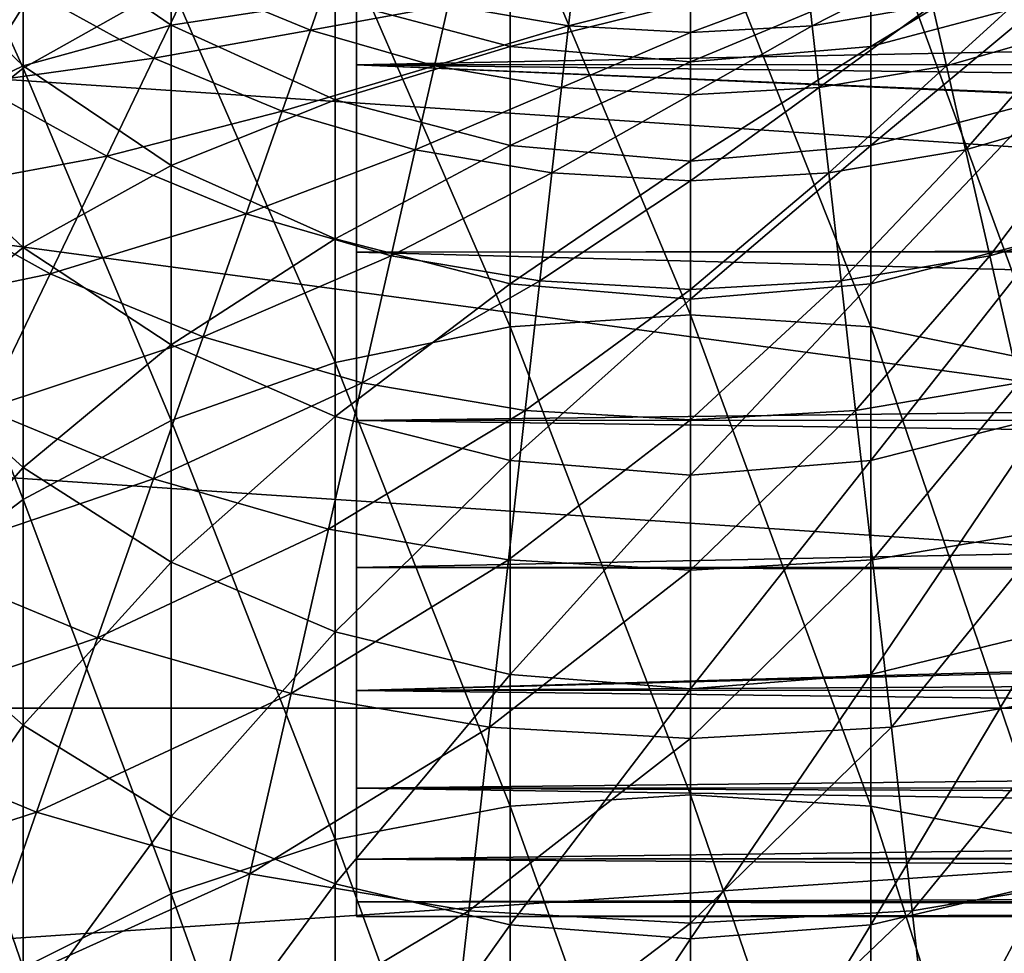
# Model space of a CAD drawing. Extents: x -29 to 74, y -176 to 31.
# Drawn here: x -5 to 4, y -18 to -10 of the extents above; entities that cross this region are included whole.
import ezdxf

# ---------------------------------------------------------------- set-up
doc = ezdxf.new("R2010")
doc.units = 0
for name, color, linetype in [('L1', 7, 'CONTINUOUS'), ('L2', 7, 'CONTINUOUS'), ('L4', 7, 'CONTINUOUS')]:
    doc.layers.add(name, color=color, linetype=linetype)

msp = doc.modelspace()

# ---------------------------------------------------------------- linework, layer by layer
at = {"layer": 'L1', "color": 7}
for points in [[(-6.170895, -7.687073, 200.6366), (-4.999955, -10.28523, 206.4975), (-4.999955, -6.698415, 201.264)], [(-4.999955, -6.698415, 201.264), (-4.999955, -10.28523, 206.4975), (-3.643473, -9.521218, 207.0618)], [(-6.170895, -7.687073, 200.6366), (-6.170895, -11.2271, 205.8018), (-4.999955, -10.28523, 206.4975)], [(-0.543131, -8.613534, 207.7322), (1.106527, -12.54265, 212.9081), (1.106527, -8.497441, 207.818)], [(1.106527, -8.497441, 207.818), (1.106527, -12.54265, 212.9081), (2.756185, -12.6524, 212.8143)], [(1.106527, -8.497441, 207.818), (2.756185, -12.6524, 212.8143), (2.756185, -8.613534, 207.7322)], [(-2.142665, -8.958285, 207.4776), (-0.543131, -12.6524, 212.8143), (-0.543131, -8.613534, 207.7322)], [(-0.543131, -8.613534, 207.7322), (-0.543131, -12.6524, 212.8143), (1.106527, -12.54265, 212.9081)], [(2.756185, -8.613534, 207.7322), (2.756185, -12.6524, 212.8143), (4.355718, -12.9783, 212.536)], [(2.756185, -8.613534, 207.7322), (4.355718, -12.9783, 212.536), (4.355718, -8.958285, 207.4776)], [(-4.999955, -8.962412, 168.9911), (-4.999955, -10.26423, 174.1453), (-6.170895, -9.139787, 174.472)], [(-3.643473, -9.890956, 168.7912), (-4.999955, -10.26423, 174.1453), (-4.999955, -8.962412, 168.9911)], [(-3.643473, -8.968212, 163.624), (-3.643473, -9.890956, 168.7912), (-4.999955, -8.962412, 168.9911)], [(-3.643473, -9.521218, 207.0618), (-2.142665, -12.9783, 212.536), (-2.142665, -8.958285, 207.4776)], [(-2.142665, -9.661068, 163.5254), (-3.643473, -9.890956, 168.7912), (-3.643473, -8.968212, 163.624)], [(-2.142665, -8.958285, 207.4776), (-2.142665, -12.9783, 212.536), (-0.543131, -12.6524, 212.8143)], [(-4.999955, -10.26423, 174.1453), (-6.170895, -10.82826, 179.5999), (-6.170895, -9.139787, 174.472)], [(4.355718, -9.110807, 158.3551), (4.355718, -9.661068, 163.5254), (2.756185, -10.08539, 163.465)], [(4.355718, -9.110807, 158.3551), (2.756185, -10.08539, 163.465), (2.756185, -9.53833, 158.3248)], [(-4.999955, -10.28523, 206.4975), (-3.643473, -13.51046, 212.0815), (-3.643473, -9.521218, 207.0618)], [(-3.643473, -9.521218, 207.0618), (-3.643473, -13.51046, 212.0815), (-2.142665, -12.9783, 212.536)], [(-0.543131, -9.53833, 158.3248), (-0.543131, -10.08539, 163.465), (-2.142665, -9.661068, 163.5254)], [(1.106527, -9.682296, 158.3146), (-0.543131, -10.08539, 163.465), (-0.543131, -9.53833, 158.3248)], [(2.756185, -9.53833, 158.3248), (2.756185, -10.08539, 163.465), (1.106527, -10.22827, 163.4446)], [(2.756185, -9.53833, 158.3248), (1.106527, -10.22827, 163.4446), (1.106527, -9.682296, 158.3146)], [(-2.142665, -9.661068, 163.5254), (-2.142665, -10.57512, 168.6439), (-3.643473, -9.890956, 168.7912)], [(-0.543131, -10.08539, 163.465), (-2.142665, -10.57512, 168.6439), (-2.142665, -9.661068, 163.5254)], [(1.106527, -9.682296, 158.3146), (1.106527, -10.22827, 163.4446), (-0.543131, -10.08539, 163.465)], [(4.355718, -9.661068, 163.5254), (4.355718, -10.57512, 168.6439), (2.756185, -10.99411, 168.5537)], [(4.355718, -9.661068, 163.5254), (2.756185, -10.99411, 168.5537), (2.756185, -10.08539, 163.465)], [(-3.643473, -9.890956, 168.7912), (-3.643473, -11.17634, 173.8803), (-4.999955, -10.26423, 174.1453)], [(-2.142665, -10.57512, 168.6439), (-3.643473, -11.17634, 173.8803), (-3.643473, -9.890956, 168.7912)], [(-0.543131, -10.08539, 163.465), (-0.543131, -10.99411, 168.5537), (-2.142665, -10.57512, 168.6439)], [(1.106527, -10.22827, 163.4446), (-0.543131, -10.99411, 168.5537), (-0.543131, -10.08539, 163.465)], [(2.756185, -10.08539, 163.465), (2.756185, -10.99411, 168.5537), (1.106527, -11.1352, 168.5233)], [(2.756185, -10.08539, 163.465), (1.106527, -11.1352, 168.5233), (1.106527, -10.22827, 163.4446)], [(-4.999955, -10.26423, 174.1453), (-4.999955, -11.92683, 179.1947), (-6.170895, -10.82826, 179.5999)], [(-3.643473, -11.17634, 173.8803), (-4.999955, -11.92683, 179.1947), (-4.999955, -10.26423, 174.1453)], [(1.106527, -10.22827, 163.4446), (1.106527, -11.1352, 168.5233), (-0.543131, -10.99411, 168.5537)], [(-6.170895, -11.2271, 205.8018), (-4.999955, -14.23271, 211.4646), (-4.999955, -10.28523, 206.4975)], [(-4.999955, -10.28523, 206.4975), (-4.999955, -14.23271, 211.4646), (-3.643473, -13.51046, 212.0815)], [(-2.142665, -10.57512, 168.6439), (-2.142665, -11.84839, 173.685), (-3.643473, -11.17634, 173.8803)], [(-0.543131, -10.99411, 168.5537), (-2.142665, -11.84839, 173.685), (-2.142665, -10.57512, 168.6439)], [(4.355718, -10.57512, 168.6439), (4.355718, -11.84839, 173.685), (2.756185, -12.25996, 173.5655)], [(4.355718, -10.57512, 168.6439), (2.756185, -12.25996, 173.5655), (2.756185, -10.99411, 168.5537)], [(-4.999955, -11.92683, 179.1947), (-6.170895, -12.8747, 184.5959), (-6.170895, -10.82826, 179.5999)], [(-0.543131, -10.99411, 168.5537), (-0.543131, -12.25996, 173.5655), (-2.142665, -11.84839, 173.685)], [(1.106527, -11.1352, 168.5233), (-0.543131, -12.25996, 173.5655), (-0.543131, -10.99411, 168.5537)], [(2.756185, -10.99411, 168.5537), (2.756185, -12.25996, 173.5655), (1.106527, -12.39856, 173.5252)], [(2.756185, -10.99411, 168.5537), (1.106527, -12.39856, 173.5252), (1.106527, -11.1352, 168.5233)], [(1.106527, -11.1352, 168.5233), (1.106527, -12.39856, 173.5252), (-0.543131, -12.25996, 173.5655)], [(-6.170895, -11.2271, 205.8018), (-6.170895, -15.1231, 210.7041), (-4.999955, -14.23271, 211.4646)], [(-3.643473, -11.17634, 173.8803), (-3.643473, -12.81794, 178.8659), (-4.999955, -11.92683, 179.1947)], [(-2.142665, -11.84839, 173.685), (-3.643473, -12.81794, 178.8659), (-3.643473, -11.17634, 173.8803)], [(-2.142665, -11.84839, 173.685), (-2.142665, -13.47452, 178.6237), (-3.643473, -12.81794, 178.8659)], [(-0.543131, -12.25996, 173.5655), (-2.142665, -13.47452, 178.6237), (-2.142665, -11.84839, 173.685)], [(4.355718, -11.84839, 173.685), (4.355718, -13.47452, 178.6237), (2.756185, -13.87663, 178.4754)], [(4.355718, -11.84839, 173.685), (2.756185, -13.87663, 178.4754), (2.756185, -12.25996, 173.5655)], [(-4.999955, -11.92683, 179.1947), (-4.999955, -13.9419, 184.114), (-6.170895, -12.8747, 184.5959)], [(-3.643473, -12.81794, 178.8659), (-4.999955, -13.9419, 184.114), (-4.999955, -11.92683, 179.1947)], [(-0.543131, -12.25996, 173.5655), (-0.543131, -13.87663, 178.4754), (-2.142665, -13.47452, 178.6237)], [(1.106527, -12.39856, 173.5252), (-0.543131, -13.87663, 178.4754), (-0.543131, -12.25996, 173.5655)], [(2.756185, -12.25996, 173.5655), (2.756185, -13.87663, 178.4754), (1.106527, -14.01203, 178.4254)], [(2.756185, -12.25996, 173.5655), (1.106527, -14.01203, 178.4254), (1.106527, -12.39856, 173.5252)], [(1.106527, -12.39856, 173.5252), (1.106527, -14.01203, 178.4254), (-0.543131, -13.87663, 178.4754)], [(-0.543131, -12.6524, 212.8143), (1.106527, -16.93726, 217.6997), (1.106527, -12.54265, 212.9081)], [(1.106527, -12.54265, 212.9081), (1.106527, -16.93726, 217.6997), (2.756185, -17.04011, 217.5985)], [(1.106527, -12.54265, 212.9081), (2.756185, -17.04011, 217.5985), (2.756185, -12.6524, 212.8143)], [(-2.142665, -12.9783, 212.536), (-0.543131, -17.04011, 217.5985), (-0.543131, -12.6524, 212.8143)], [(-0.543131, -12.6524, 212.8143), (-0.543131, -17.04011, 217.5985), (1.106527, -16.93726, 217.6997)], [(2.756185, -12.6524, 212.8143), (2.756185, -17.04011, 217.5985), (4.355718, -17.34554, 217.2978)], [(2.756185, -12.6524, 212.8143), (4.355718, -17.34554, 217.2978), (4.355718, -12.9783, 212.536)], [(-4.999955, -13.9419, 184.114), (-6.170895, -15.26887, 189.4348), (-6.170895, -12.8747, 184.5959)], [(-3.643473, -12.81794, 178.8659), (-3.643473, -14.80756, 183.7232), (-4.999955, -13.9419, 184.114)], [(-2.142665, -13.47452, 178.6237), (-3.643473, -14.80756, 183.7232), (-3.643473, -12.81794, 178.8659)], [(-3.643473, -13.51046, 212.0815), (-2.142665, -17.34554, 217.2978), (-2.142665, -12.9783, 212.536)], [(-2.142665, -12.9783, 212.536), (-2.142665, -17.34554, 217.2978), (-0.543131, -17.04011, 217.5985)], [(-4.999955, -14.23271, 211.4646), (-3.643473, -17.84427, 216.8069), (-3.643473, -13.51046, 212.0815)], [(-2.142665, -13.47452, 178.6237), (-2.142665, -15.4454, 183.4352), (-3.643473, -14.80756, 183.7232)], [(-3.643473, -13.51046, 212.0815), (-3.643473, -17.84427, 216.8069), (-2.142665, -17.34554, 217.2978)], [(-0.543131, -13.87663, 178.4754), (-2.142665, -15.4454, 183.4352), (-2.142665, -13.47452, 178.6237)], [(4.355718, -13.47452, 178.6237), (4.355718, -15.4454, 183.4352), (2.756185, -15.83602, 183.2588)], [(4.355718, -13.47452, 178.6237), (2.756185, -15.83602, 183.2588), (2.756185, -13.87663, 178.4754)], [(-4.999955, -13.9419, 184.114), (-4.999955, -16.29937, 188.8788), (-6.170895, -15.26887, 189.4348)], [(-3.643473, -14.80756, 183.7232), (-4.999955, -16.29937, 188.8788), (-4.999955, -13.9419, 184.114)], [(-0.543131, -13.87663, 178.4754), (-0.543131, -15.83602, 183.2588), (-2.142665, -15.4454, 183.4352)], [(1.106527, -14.01203, 178.4254), (-0.543131, -15.83602, 183.2588), (-0.543131, -13.87663, 178.4754)], [(2.756185, -13.87663, 178.4754), (2.756185, -15.83602, 183.2588), (1.106527, -15.96756, 183.1994)], [(2.756185, -13.87663, 178.4754), (1.106527, -15.96756, 183.1994), (1.106527, -14.01203, 178.4254)], [(1.106527, -14.01203, 178.4254), (1.106527, -15.96756, 183.1994), (-0.543131, -15.83602, 183.2588)], [(-6.170895, -15.1231, 210.7041), (-4.999955, -18.52115, 216.1405), (-4.999955, -14.23271, 211.4646)], [(-4.999955, -14.23271, 211.4646), (-4.999955, -18.52115, 216.1405), (-3.643473, -17.84427, 216.8069)], [(-3.643473, -14.80756, 183.7232), (-3.643473, -17.13527, 188.4277), (-4.999955, -16.29937, 188.8788)], [(-2.142665, -15.4454, 183.4352), (-3.643473, -17.13527, 188.4277), (-3.643473, -14.80756, 183.7232)], [(-6.170895, -15.1231, 210.7041), (-6.170895, -19.35561, 215.3191), (-4.999955, -18.52115, 216.1405)], [(-4.999955, -16.29937, 188.8788), (-6.170895, -17.99882, 194.0925), (-6.170895, -15.26887, 189.4348)], [(-2.142665, -15.4454, 183.4352), (-2.142665, -17.75117, 188.0954), (-3.643473, -17.13527, 188.4277)], [(-0.543131, -15.83602, 183.2588), (-2.142665, -17.75117, 188.0954), (-2.142665, -15.4454, 183.4352)], [(4.355718, -15.4454, 183.4352), (4.355718, -17.75117, 188.0954), (2.756185, -18.12836, 187.8919)], [(4.355718, -15.4454, 183.4352), (2.756185, -18.12836, 187.8919), (2.756185, -15.83602, 183.2588)], [(-0.543131, -15.83602, 183.2588), (-0.543131, -18.12836, 187.8919), (-2.142665, -17.75117, 188.0954)], [(1.106527, -15.96756, 183.1994), (-0.543131, -18.12836, 187.8919), (-0.543131, -15.83602, 183.2588)], [(2.756185, -15.83602, 183.2588), (2.756185, -18.12836, 187.8919), (1.106527, -18.25538, 187.8234)], [(2.756185, -15.83602, 183.2588), (1.106527, -18.25538, 187.8234), (1.106527, -15.96756, 183.1994)], [(1.106527, -15.96756, 183.1994), (1.106527, -18.25538, 187.8234), (-0.543131, -18.12836, 187.8919)], [(-4.999955, -16.29937, 188.8788), (-4.999955, -18.98748, 193.4651), (-6.170895, -17.99882, 194.0925)], [(-3.643473, -17.13527, 188.4277), (-4.999955, -18.98748, 193.4651), (-4.999955, -16.29937, 188.8788)], [(-0.543131, -17.04011, 217.5985), (1.106527, -21.65931, 222.1691), (1.106527, -16.93726, 217.6997)], [(1.106527, -16.93726, 217.6997), (1.106527, -21.65931, 222.1691), (2.756185, -21.75475, 222.0608)], [(1.106527, -16.93726, 217.6997), (2.756185, -21.75475, 222.0608), (2.756185, -17.04011, 217.5985)], [(-2.142665, -17.34554, 217.2978), (-0.543131, -21.75475, 222.0608), (-0.543131, -17.04011, 217.5985)], [(-0.543131, -17.04011, 217.5985), (-0.543131, -21.75475, 222.0608), (1.106527, -21.65931, 222.1691)], [(2.756185, -17.04011, 217.5985), (2.756185, -21.75475, 222.0608), (4.355718, -22.03819, 221.7393)], [(2.756185, -17.04011, 217.5985), (4.355718, -22.03819, 221.7393), (4.355718, -17.34554, 217.2978)], [(-3.643473, -17.13527, 188.4277), (-3.643473, -19.78943, 192.9562), (-4.999955, -18.98748, 193.4651)], [(-2.142665, -17.75117, 188.0954), (-3.643473, -19.78943, 192.9562), (-3.643473, -17.13527, 188.4277)], [(-3.643473, -17.84427, 216.8069), (-2.142665, -22.03819, 221.7393), (-2.142665, -17.34554, 217.2978)], [(-2.142665, -17.34554, 217.2978), (-2.142665, -22.03819, 221.7393), (-0.543131, -21.75475, 222.0608)], [(-2.142665, -17.75117, 188.0954), (-2.142665, -20.38033, 192.5812), (-3.643473, -19.78943, 192.9562)], [(-0.543131, -18.12836, 187.8919), (-2.142665, -20.38033, 192.5812), (-2.142665, -17.75117, 188.0954)], [(4.355718, -17.75117, 188.0954), (4.355718, -20.38033, 192.5812), (2.756185, -20.7422, 192.3515)], [(4.355718, -17.75117, 188.0954), (2.756185, -20.7422, 192.3515), (2.756185, -18.12836, 187.8919)], [(-4.999955, -18.52115, 216.1405), (-3.643473, -22.501, 221.2144), (-3.643473, -17.84427, 216.8069)], [(-3.643473, -17.84427, 216.8069), (-3.643473, -22.501, 221.2144), (-2.142665, -22.03819, 221.7393)], [(-4.999955, -18.98748, 193.4651), (-6.170895, -21.05092, 198.5458), (-6.170895, -17.99882, 194.0925)], [(-0.543131, -18.12836, 187.8919), (-0.543131, -20.7422, 192.3515), (-2.142665, -20.38033, 192.5812)], [(1.106527, -18.25538, 187.8234), (-0.543131, -20.7422, 192.3515), (-0.543131, -18.12836, 187.8919)], [(2.756185, -18.12836, 187.8919), (2.756185, -20.7422, 192.3515), (1.106527, -20.86406, 192.2742)], [(2.756185, -18.12836, 187.8919), (1.106527, -20.86406, 192.2742), (1.106527, -18.25538, 187.8234)], [(1.106527, -18.25538, 187.8234), (1.106527, -20.86406, 192.2742), (-0.543131, -20.7422, 192.3515)]]:
    msp.add_3dface(points, dxfattribs=at)
at = {"layer": 'L2', "color": 7}
for points in [[(-1.95, 13.51062, 1.989485), (-1.95, -11.96936, 27.46947), (-1.95, -10.25357, 28.81371)], [(-1.95, -10.25357, 28.81371), (-1.95, -8.388253, 29.94133), (-1.95, 13.51062, 1.989485)], [(-1.95, -11.96936, 27.46947), (-1.95, 13.51062, 1.989485), (-1.95, -13.51062, 25.92821)], [(-1.95, -13.51062, 25.92821), (-1.95, 13.51062, 1.989485), (-1.95, 11.96936, 0.44823)], [(-1.95, -13.51062, 25.92821), (-1.95, 11.96936, 0.44823), (-1.95, 10.25357, -0.896009)], [(-1.95, 10.25357, -0.896009), (-1.95, 8.388253, -2.023631), (-1.95, -13.51062, 25.92821)], [(-1.95, 8.388253, -2.023631), (-1.95, 6.400618, -2.918194), (-1.95, -13.51062, 25.92821)], [(-1.95, -13.51062, 25.92821), (-1.95, 6.400618, -2.918194), (-1.95, 4.319648, -3.56665)], [(-1.95, -13.51062, 25.92821), (-1.95, 4.319648, -3.56665), (-1.95, 2.175687, -3.959545)], [(-1.95, 2.175687, -3.959545), (-1.95, 0, -4.09115), (-1.95, -13.51062, 25.92821)], [(-1.95, -13.51062, 25.92821), (-1.95, 0, -4.09115), (-1.95, -2.175687, -3.959545)], [(-1.95, -13.51062, 25.92821), (-1.95, -2.175687, -3.959545), (-1.95, -4.319648, -3.56665)], [(-1.95, -4.319648, -3.56665), (-1.95, -6.400618, -2.918194), (-1.95, -13.51062, 25.92821)], [(-1.95, -13.51062, 25.92821), (-1.95, -6.400618, -2.918194), (-1.95, -8.388253, -2.023631)], [(-1.95, -13.51062, 25.92821), (-1.95, -8.388253, -2.023631), (-1.95, -14.85486, 24.21242)], [(-1.95, -10.25357, -0.896009), (-1.95, -18.05, 13.95885), (-1.95, -8.388253, -2.023631)], [(-1.95, -8.388253, -2.023631), (-1.95, -18.05, 13.95885), (-1.95, -17.91839, 16.13454)], [(-1.95, -8.388253, -2.023631), (-1.95, -17.91839, 16.13454), (-1.95, -17.5255, 18.2785)], [(-1.95, -17.5255, 18.2785), (-1.95, -16.87704, 20.35947), (-1.95, -8.388253, -2.023631)], [(-1.95, -8.388253, -2.023631), (-1.95, -16.87704, 20.35947), (-1.95, -15.98248, 22.3471)], [(-1.95, -8.388253, -2.023631), (-1.95, -15.98248, 22.3471), (-1.95, -14.85486, 24.21242)], [(37.75, -9.463746, 29.32895), (-1.95, -8.388253, 29.94133), (-1.95, -10.25357, 28.81371)], [(37.75, -9.463746, -1.411251), (-1.95, -10.25357, -0.896009), (-1.95, -8.388253, -2.023631)], [(37.75, -9.463746, 29.32895), (-1.95, -10.25357, 28.81371), (37.75, -10.24495, 28.80095)], [(37.75, -10.24495, -0.883253), (-1.95, -10.25357, -0.896009), (37.75, -9.463746, -1.411251)], [(37.75, -10.24495, 28.80095), (-1.95, -10.25357, 28.81371), (37.75, -10.73313, 28.471)], [(37.75, -10.24495, -0.883253), (37.75, -10.73313, -0.553298), (-1.95, -10.25357, -0.896009)], [(-1.95, -18.05, 13.95885), (-1.95, -10.25357, -0.896009), (-1.95, -11.96936, 0.44823)], [(-1.95, -11.96936, 27.46947), (37.75, -11.9677, 27.46773), (-1.95, -10.25357, 28.81371)], [(-1.95, -10.25357, 28.81371), (37.75, -11.9677, 27.46773), (37.75, -11.92518, 27.50848)], [(-1.95, -10.25357, 28.81371), (37.75, -11.92518, 27.50848), (37.75, -10.73313, 28.471)], [(-1.95, -10.25357, -0.896009), (37.75, -10.73313, -0.553298), (37.75, -11.92518, 0.409215)], [(-1.95, -10.25357, -0.896009), (37.75, -11.92518, 0.409215), (-1.95, -11.96936, 0.44823)], [(37.75, -11.92518, 0.409215), (37.75, -11.9677, 0.449967), (-1.95, -11.96936, 0.44823)], [(-1.95, -11.96936, 27.46947), (37.75, -13.03131, 26.44835), (37.75, -11.9677, 27.46773)], [(-1.95, -11.96936, 0.44823), (37.75, -11.9677, 0.449967), (37.75, -13.03131, 1.469353)], [(-1.95, -11.96936, 0.44823), (-1.95, -13.51062, 1.989485), (-1.95, -18.05, 13.95885)], [(-1.95, -13.51062, 25.92821), (37.75, -13.03131, 26.44835), (-1.95, -11.96936, 27.46947)], [(-1.95, -11.96936, 0.44823), (37.75, -13.03131, 1.469353), (-1.95, -13.51062, 1.989485)], [(-1.95, -13.51062, 25.92821), (37.75, -13.49848, 25.91753), (37.75, -13.03131, 26.44835)], [(37.75, -13.03131, 1.469353), (37.75, -13.49848, 2.000167), (-1.95, -13.51062, 1.989485)], [(37.75, -14.04355, 25.29822), (37.75, -13.49848, 25.91753), (-1.95, -13.51062, 25.92821)], [(-1.95, -13.51062, 1.989485), (37.75, -13.49848, 2.000167), (37.75, -14.04355, 2.619479)], [(-1.95, -18.05, 13.95885), (-1.95, -13.51062, 1.989485), (-1.95, -14.85486, 3.705281)], [(-1.95, -14.85486, 24.21242), (37.75, -14.04355, 25.29822), (-1.95, -13.51062, 25.92821)], [(-1.95, -13.51062, 1.989485), (37.75, -14.04355, 2.619479), (-1.95, -14.85486, 3.705281)], [(-1.95, -14.85486, 24.21242), (37.75, -14.84952, 24.20847), (37.75, -14.04355, 25.29822)], [(-1.95, -14.85486, 3.705281), (37.75, -14.04355, 2.619479), (37.75, -14.84952, 3.709229)], [(37.75, -14.9546, 24.06639), (37.75, -14.84952, 24.20847), (-1.95, -14.85486, 24.21242)], [(-1.95, -14.85486, 3.705281), (37.75, -14.84952, 3.709229), (-1.95, -15.98248, 5.570597)], [(-1.95, -15.98248, 5.570597), (37.75, -14.84952, 3.709229), (37.75, -14.9546, 3.851305)], [(-1.95, -15.98248, 5.570597), (-1.95, -17.5255, 9.639202), (-1.95, -14.85486, 3.705281)], [(-1.95, -18.05, 13.95885), (-1.95, -14.85486, 3.705281), (-1.95, -17.91839, 11.78316)], [(-1.95, -17.91839, 11.78316), (-1.95, -14.85486, 3.705281), (-1.95, -17.5255, 9.639202)], [(-1.95, -15.98248, 22.3471), (37.75, -14.9546, 24.06639), (-1.95, -14.85486, 24.21242)], [(-1.95, -15.98248, 22.3471), (37.75, -15.75791, 22.76174), (37.75, -14.9546, 24.06639)], [(-1.95, -15.98248, 5.570597), (37.75, -14.9546, 3.851305), (37.75, -15.75791, 5.155956)], [(37.75, -15.97011, 22.34086), (37.75, -15.75791, 22.76174), (-1.95, -15.98248, 22.3471)], [(37.75, -15.97011, 5.576835), (-1.95, -15.98248, 5.570597), (37.75, -15.75791, 5.155956)], [(37.75, -15.97011, 22.34086), (-1.95, -15.98248, 22.3471), (37.75, -16.44767, 21.39367)], [(37.75, -16.44767, 6.524032), (-1.95, -15.98248, 5.570597), (37.75, -15.97011, 5.576835)], [(-1.95, -16.87704, 7.558232), (-1.95, -17.5255, 9.639202), (-1.95, -15.98248, 5.570597)], [(37.75, -16.44767, 21.39367), (-1.95, -15.98248, 22.3471), (-1.95, -16.87704, 20.35947)], [(37.75, -16.44767, 6.524032), (-1.95, -16.87704, 7.558232), (-1.95, -15.98248, 5.570597)], [(37.75, -16.44767, 21.39367), (-1.95, -16.87704, 20.35947), (37.75, -16.86517, 20.3547)], [(37.75, -16.86517, 7.563004), (-1.95, -16.87704, 7.558232), (37.75, -16.44767, 6.524032)], [(37.75, -16.86517, 20.3547), (-1.95, -16.87704, 20.35947), (37.75, -17.01894, 19.97202)], [(37.75, -16.86517, 7.563004), (37.75, -17.01894, 7.945676), (-1.95, -16.87704, 7.558232)], [(-1.95, -17.5255, 18.2785), (37.75, -17.01894, 19.97202), (-1.95, -16.87704, 20.35947)], [(-1.95, -16.87704, 7.558232), (37.75, -17.01894, 7.945676), (37.75, -17.46758, 9.410646)], [(-1.95, -16.87704, 7.558232), (37.75, -17.46758, 9.410646), (-1.95, -17.5255, 9.639202)], [(-1.95, -17.5255, 18.2785), (37.75, -17.46758, 18.50705), (37.75, -17.01894, 19.97202)], [(37.75, -17.51722, 18.27671), (37.75, -17.46758, 18.50705), (-1.95, -17.5255, 18.2785)], [(37.75, -17.46758, 9.410646), (37.75, -17.51722, 9.640986), (-1.95, -17.5255, 9.639202)], [(37.75, -17.51722, 18.27671), (-1.95, -17.5255, 18.2785), (37.75, -17.79037, 17.00931)], [(-1.95, -17.5255, 9.639202), (37.75, -17.51722, 9.640986), (37.75, -17.79037, 10.90838)], [(37.75, -17.79037, 17.00931), (-1.95, -17.5255, 18.2785), (-1.95, -17.91839, 16.13454)], [(-1.95, -17.5255, 9.639202), (37.75, -17.79037, 10.90838), (-1.95, -17.91839, 11.78316)], [(37.75, -17.79037, 17.00931), (-1.95, -17.91839, 16.13454), (37.75, -17.90264, 16.13252)], [(37.75, -17.79037, 10.90838), (37.75, -17.90264, 11.78518), (-1.95, -17.91839, 11.78316)], [(37.75, -17.90264, 16.13252), (-1.95, -17.91839, 16.13454), (37.75, -17.98498, 15.4896)], [(-1.95, -17.91839, 11.78316), (37.75, -17.90264, 11.78518), (37.75, -17.98498, 12.4281)], [(37.75, -17.98498, 15.4896), (-1.95, -17.91839, 16.13454), (-1.95, -18.05, 13.95885)], [(-1.95, -17.91839, 11.78316), (37.75, -17.98498, 12.4281), (-1.95, -18.05, 13.95885)], [(-1.95, -18.05, 13.95885), (37.75, -17.98498, 12.4281), (37.75, -18.05, 13.95885)], [(-1.95, -18.05, 13.95885), (37.75, -18.05, 13.95885), (37.75, -17.98498, 15.4896)]]:
    msp.add_3dface(points, dxfattribs=at)
at = {"layer": 'L4', "color": 7}
for points in [[(29.7596, -8.888267, -61.04115), (28.31925, -12.62804, -61.04115), (-27.54655, -8.888267, -61.04115)], [(-27.54655, -8.888267, -61.04115), (28.31925, -12.62804, -61.04115), (26.39329, -16.14247, -61.04115)], [(-27.54655, -8.888267, -61.04115), (26.39329, -16.14247, -61.04115), (-26.1062, -12.62804, -61.04115)], [(-3.461418, -9.485435, 57.21092), (-2.370664, -9.93724, 57.21092), (-2.182777, -9.40029, 59.25212)], [(-2.182777, -9.40029, 59.25212), (-2.370664, -9.93724, 57.21092), (-1.109596, -9.709467, 59.25212)], [(2.18308, -9.554673, 61.34299), (2.2216, -9.896544, 59.25212), (3.246095, -9.37406, 61.34299)], [(2.2216, -9.896544, 59.25212), (3.32265, -9.709467, 59.25212), (3.246095, -9.37406, 61.34299)], [(3.32265, -9.709467, 59.25212), (3.449236, -10.26408, 57.21092), (4.39583, -9.40029, 59.25212)], [(3.449236, -10.26408, 57.21092), (4.583718, -9.93724, 57.21092), (4.39583, -9.40029, 59.25212)], [(-4.913434, -9.580714, 55.2435), (-3.802883, -10.19449, 55.2435), (-3.461418, -9.485435, 57.21092)], [(-3.461418, -9.485435, 57.21092), (-3.802883, -10.19449, 55.2435), (-2.370664, -9.93724, 57.21092)], [(-6.569169, -9.625019, 53.37309), (-5.443246, -10.4239, 53.37309), (-4.913434, -9.580714, 55.2435)], [(-4.913434, -9.580714, 55.2435), (-5.443246, -10.4239, 53.37309), (-3.802883, -10.19449, 55.2435)], [(-1.109596, -9.709467, 59.25212), (-0.008546, -9.896544, 59.25212), (0.029974, -9.554673, 61.34299)], [(0.029974, -9.554673, 61.34299), (-0.008546, -9.896544, 59.25212), (1.106527, -9.615131, 61.34299)], [(-0.008546, -9.896544, 59.25212), (1.106527, -9.959165, 59.25212), (1.106527, -9.615131, 61.34299)], [(1.106527, -9.615131, 61.34299), (1.106527, -9.959165, 59.25212), (2.18308, -9.554673, 61.34299)], [(1.106527, -9.959165, 59.25212), (2.2216, -9.896544, 59.25212), (2.18308, -9.554673, 61.34299)], [(-2.370664, -9.93724, 57.21092), (-1.236182, -10.26408, 57.21092), (-1.109596, -9.709467, 59.25212)], [(-1.109596, -9.709467, 59.25212), (-1.236182, -10.26408, 57.21092), (-0.008546, -9.896544, 59.25212)], [(2.2216, -9.896544, 59.25212), (2.285293, -10.46184, 57.21092), (3.32265, -9.709467, 59.25212)], [(2.285293, -10.46184, 57.21092), (3.449236, -10.26408, 57.21092), (3.32265, -9.709467, 59.25212)], [(-1.236182, -10.26408, 57.21092), (-0.072239, -10.46184, 57.21092), (-0.008546, -9.896544, 59.25212)], [(-0.008546, -9.896544, 59.25212), (-0.072239, -10.46184, 57.21092), (1.106527, -9.959165, 59.25212)], [(1.106527, -9.959165, 59.25212), (1.106527, -10.52804, 57.21092), (2.2216, -9.896544, 59.25212)], [(1.106527, -10.52804, 57.21092), (2.285293, -10.46184, 57.21092), (2.2216, -9.896544, 59.25212)], [(-3.802883, -10.19449, 55.2435), (-2.630592, -10.68007, 55.2435), (-2.370664, -9.93724, 57.21092)], [(-2.370664, -9.93724, 57.21092), (-2.630592, -10.68007, 55.2435), (-1.236182, -10.26408, 57.21092)], [(-0.072239, -10.46184, 57.21092), (1.106527, -10.52804, 57.21092), (1.106527, -9.959165, 59.25212)], [(3.449236, -10.26408, 57.21092), (3.624359, -11.03134, 55.2435), (4.583718, -9.93724, 57.21092)], [(3.624359, -11.03134, 55.2435), (4.843646, -10.68007, 55.2435), (4.583718, -9.93724, 57.21092)], [(-5.443246, -10.4239, 53.37309), (-4.234955, -11.0917, 53.37309), (-3.802883, -10.19449, 55.2435)], [(-3.802883, -10.19449, 55.2435), (-4.234955, -11.0917, 53.37309), (-2.630592, -10.68007, 55.2435)], [(-2.630592, -10.68007, 55.2435), (-1.411305, -11.03134, 55.2435), (-1.236182, -10.26408, 57.21092)], [(-1.236182, -10.26408, 57.21092), (-1.411305, -11.03134, 55.2435), (-0.072239, -10.46184, 57.21092)], [(2.285293, -10.46184, 57.21092), (2.373409, -11.24389, 55.2435), (3.449236, -10.26408, 57.21092)], [(2.373409, -11.24389, 55.2435), (3.624359, -11.03134, 55.2435), (3.449236, -10.26408, 57.21092)], [(-5.443246, -10.4239, 53.37309), (-6.077905, -11.43396, 51.62177), (-4.234955, -11.0917, 53.37309)], [(-1.411305, -11.03134, 55.2435), (-0.160355, -11.24389, 55.2435), (-0.072239, -10.46184, 57.21092)], [(-0.072239, -10.46184, 57.21092), (-0.160355, -11.24389, 55.2435), (1.106527, -10.52804, 57.21092)], [(-0.160355, -11.24389, 55.2435), (1.106527, -11.31503, 55.2435), (1.106527, -10.52804, 57.21092)], [(1.106527, -10.52804, 57.21092), (1.106527, -11.31503, 55.2435), (2.285293, -10.46184, 57.21092)], [(1.106527, -11.31503, 55.2435), (2.373409, -11.24389, 55.2435), (2.285293, -10.46184, 57.21092)], [(-4.234955, -11.0917, 53.37309), (-2.959493, -11.62002, 53.37309), (-2.630592, -10.68007, 55.2435)], [(-2.630592, -10.68007, 55.2435), (-2.959493, -11.62002, 53.37309), (-1.411305, -11.03134, 55.2435)], [(3.624359, -11.03134, 55.2435), (3.845951, -12.0022, 53.37309), (4.843646, -10.68007, 55.2435)], [(3.845951, -12.0022, 53.37309), (5.172547, -11.62002, 53.37309), (4.843646, -10.68007, 55.2435)], [(-2.959493, -11.62002, 53.37309), (-1.632897, -12.0022, 53.37309), (-1.411305, -11.03134, 55.2435)], [(-1.411305, -11.03134, 55.2435), (-1.632897, -12.0022, 53.37309), (-0.160355, -11.24389, 55.2435)], [(2.373409, -11.24389, 55.2435), (2.484906, -12.23345, 53.37309), (3.624359, -11.03134, 55.2435)], [(2.484906, -12.23345, 53.37309), (3.845951, -12.0022, 53.37309), (3.624359, -11.03134, 55.2435)], [(-6.077905, -11.43396, 51.62177), (-4.752534, -12.16646, 51.62177), (-4.234955, -11.0917, 53.37309)], [(-4.234955, -11.0917, 53.37309), (-4.752534, -12.16646, 51.62177), (-2.959493, -11.62002, 53.37309)], [(-1.632897, -12.0022, 53.37309), (-0.271852, -12.23345, 53.37309), (-0.160355, -11.24389, 55.2435)], [(-0.160355, -11.24389, 55.2435), (-0.271852, -12.23345, 53.37309), (1.106527, -11.31503, 55.2435)], [(1.106527, -12.31086, 53.37309), (2.484906, -12.23345, 53.37309), (2.373409, -11.24389, 55.2435)], [(1.106527, -11.31503, 55.2435), (1.106527, -12.31086, 53.37309), (2.373409, -11.24389, 55.2435)], [(-0.271852, -12.23345, 53.37309), (1.106527, -12.31086, 53.37309), (1.106527, -11.31503, 55.2435)], [(-6.077905, -11.43396, 51.62177), (-6.809918, -12.59895, 50.01023), (-4.752534, -12.16646, 51.62177)], [(-4.752534, -12.16646, 51.62177), (-3.353481, -12.74597, 51.62177), (-2.959493, -11.62002, 53.37309)], [(-2.959493, -11.62002, 53.37309), (-3.353481, -12.74597, 51.62177), (-1.632897, -12.0022, 53.37309)], [(3.845951, -12.0022, 53.37309), (4.111396, -13.16519, 51.62177), (5.172547, -11.62002, 53.37309)], [(-3.353481, -12.74597, 51.62177), (-1.898342, -13.16519, 51.62177), (-1.632897, -12.0022, 53.37309)], [(-1.632897, -12.0022, 53.37309), (-1.898342, -13.16519, 51.62177), (-0.271852, -12.23345, 53.37309)], [(2.484906, -12.23345, 53.37309), (2.618468, -13.41885, 51.62177), (3.845951, -12.0022, 53.37309)], [(2.618468, -13.41885, 51.62177), (4.111396, -13.16519, 51.62177), (3.845951, -12.0022, 53.37309)], [(-6.809918, -12.59895, 50.01023), (-5.349506, -13.40609, 50.01023), (-4.752534, -12.16646, 51.62177)], [(-4.752534, -12.16646, 51.62177), (-5.349506, -13.40609, 50.01023), (-3.353481, -12.74597, 51.62177)], [(-1.898342, -13.16519, 51.62177), (-0.405414, -13.41885, 51.62177), (-0.271852, -12.23345, 53.37309)], [(-0.271852, -12.23345, 53.37309), (-0.405414, -13.41885, 51.62177), (1.106527, -12.31086, 53.37309)], [(1.106527, -12.31086, 53.37309), (1.106527, -13.50376, 51.62177), (2.484906, -12.23345, 53.37309)], [(1.106527, -13.50376, 51.62177), (2.618468, -13.41885, 51.62177), (2.484906, -12.23345, 53.37309)], [(-0.405414, -13.41885, 51.62177), (1.106527, -13.50376, 51.62177), (1.106527, -12.31086, 53.37309)], [(-26.1062, -12.62804, -61.04115), (26.39329, -16.14247, -61.04115), (-24.18024, -16.14247, -61.04115)], [(-5.349506, -13.40609, 50.01023), (-3.807906, -14.04464, 50.01023), (-3.353481, -12.74597, 51.62177)], [(-3.353481, -12.74597, 51.62177), (-3.807906, -14.04464, 50.01023), (-1.898342, -13.16519, 51.62177)], [(-3.807906, -14.04464, 50.01023), (-2.204504, -14.50657, 50.01023), (-1.898342, -13.16519, 51.62177)], [(-1.898342, -13.16519, 51.62177), (-2.204504, -14.50657, 50.01023), (-0.405414, -13.41885, 51.62177)], [(2.618468, -13.41885, 51.62177), (2.772518, -14.78608, 50.01023), (4.111396, -13.16519, 51.62177)], [(2.772518, -14.78608, 50.01023), (4.417558, -14.50657, 50.01023), (4.111396, -13.16519, 51.62177)], [(-5.349506, -13.40609, 50.01023), (-6.018823, -14.79594, 48.55749), (-3.807906, -14.04464, 50.01023)], [(-2.204504, -14.50657, 50.01023), (-0.559464, -14.78608, 50.01023), (-0.405414, -13.41885, 51.62177)], [(-0.405414, -13.41885, 51.62177), (-0.559464, -14.78608, 50.01023), (1.106527, -13.50376, 51.62177)], [(1.106527, -13.50376, 51.62177), (1.106527, -14.87964, 50.01023), (2.618468, -13.41885, 51.62177)], [(1.106527, -14.87964, 50.01023), (2.772518, -14.78608, 50.01023), (2.618468, -13.41885, 51.62177)], [(-0.559464, -14.78608, 50.01023), (1.106527, -14.87964, 50.01023), (1.106527, -13.50376, 51.62177)], [(-6.018823, -14.79594, 48.55749), (-4.317401, -15.50069, 48.55749), (-3.807906, -14.04464, 50.01023)], [(-3.807906, -14.04464, 50.01023), (-4.317401, -15.50069, 48.55749), (-2.204504, -14.50657, 50.01023)], [(-4.317401, -15.50069, 48.55749), (-2.547769, -16.01052, 48.55749), (-2.204504, -14.50657, 50.01023)], [(-2.204504, -14.50657, 50.01023), (-2.547769, -16.01052, 48.55749), (-0.559464, -14.78608, 50.01023)], [(2.772518, -14.78608, 50.01023), (2.945236, -16.319, 48.55749), (4.417558, -14.50657, 50.01023)], [(2.945236, -16.319, 48.55749), (4.760823, -16.01052, 48.55749), (4.417558, -14.50657, 50.01023)], [(-6.018823, -14.79594, 48.55749), (-6.752582, -16.31961, 47.28072), (-4.317401, -15.50069, 48.55749)], [(-2.547769, -16.01052, 48.55749), (-0.732182, -16.319, 48.55749), (-0.559464, -14.78608, 50.01023)], [(-0.559464, -14.78608, 50.01023), (-0.732182, -16.319, 48.55749), (1.106527, -14.87964, 50.01023)], [(1.106527, -16.42226, 48.55749), (2.945236, -16.319, 48.55749), (2.772518, -14.78608, 50.01023)], [(1.106527, -14.87964, 50.01023), (1.106527, -16.42226, 48.55749), (2.772518, -14.78608, 50.01023)], [(-0.732182, -16.319, 48.55749), (1.106527, -16.42226, 48.55749), (1.106527, -14.87964, 50.01023)], [(-6.752582, -16.31961, 47.28072), (-4.875949, -17.09693, 47.28072), (-4.317401, -15.50069, 48.55749)], [(-4.317401, -15.50069, 48.55749), (-4.875949, -17.09693, 47.28072), (-2.547769, -16.01052, 48.55749)], [(-4.875949, -17.09693, 47.28072), (-2.924083, -17.65926, 47.28072), (-2.547769, -16.01052, 48.55749)], [(-2.547769, -16.01052, 48.55749), (-2.924083, -17.65926, 47.28072), (-0.732182, -16.319, 48.55749)], [(2.945236, -16.319, 48.55749), (3.134584, -17.9995, 47.28072), (4.760823, -16.01052, 48.55749)], [(3.134584, -17.9995, 47.28072), (5.137137, -17.65926, 47.28072), (4.760823, -16.01052, 48.55749)], [(26.39329, -16.14247, -61.04115), (-21.80304, -19.36883, -61.04115), (-24.18024, -16.14247, -61.04115)], [(26.39329, -16.14247, -61.04115), (-19.01701, -22.24956, -61.04115), (-21.80304, -19.36883, -61.04115)], [(-15.87189, -24.73325, -61.04115), (-19.01701, -22.24956, -61.04115), (26.39329, -16.14247, -61.04115)], [(26.39329, -16.14247, -61.04115), (-12.42378, -26.77556, -61.04115), (-15.87189, -24.73325, -61.04115)], [(26.39329, -16.14247, -61.04115), (-8.734219, -28.34007, -61.04115), (-12.42378, -26.77556, -61.04115)], [(-4.869052, -29.39885, -61.04115), (-8.734219, -28.34007, -61.04115), (26.39329, -16.14247, -61.04115)], [(-0.897252, -29.93301, -61.04115), (-4.869052, -29.39885, -61.04115), (26.39329, -16.14247, -61.04115)], [(-0.897252, -29.93301, -61.04115), (26.39329, -16.14247, -61.04115), (3.110306, -29.93301, -61.04115)], [(3.110306, -29.93301, -61.04115), (26.39329, -16.14247, -61.04115), (7.082107, -29.39885, -61.04115)], [(-6.752582, -16.31961, 47.28072), (-7.542117, -17.95909, 46.19498), (-4.875949, -17.09693, 47.28072)], [(-2.924083, -17.65926, 47.28072), (-0.92153, -17.9995, 47.28072), (-0.732182, -16.319, 48.55749)], [(-0.732182, -16.319, 48.55749), (-0.92153, -17.9995, 47.28072), (1.106527, -16.42226, 48.55749)], [(1.106527, -16.42226, 48.55749), (1.106527, -18.1134, 47.28072), (2.945236, -16.319, 48.55749)], [(1.106527, -18.1134, 47.28072), (3.134584, -17.9995, 47.28072), (2.945236, -16.319, 48.55749)], [(-0.92153, -17.9995, 47.28072), (1.106527, -18.1134, 47.28072), (1.106527, -16.42226, 48.55749)], [(-7.542117, -17.95909, 46.19498), (-5.476955, -18.81451, 46.19498), (-4.875949, -17.09693, 47.28072)], [(-4.875949, -17.09693, 47.28072), (-5.476955, -18.81451, 46.19498), (-2.924083, -17.65926, 47.28072)], [(-5.476955, -18.81451, 46.19498), (-3.329003, -19.43333, 46.19498), (-2.924083, -17.65926, 47.28072)], [(-2.924083, -17.65926, 47.28072), (-3.329003, -19.43333, 46.19498), (-0.92153, -17.9995, 47.28072)], [(3.134584, -17.9995, 47.28072), (3.338325, -19.80776, 46.19498), (5.137137, -17.65926, 47.28072)], [(3.338325, -19.80776, 46.19498), (5.542057, -19.43333, 46.19498), (5.137137, -17.65926, 47.28072)], [(-3.329003, -19.43333, 46.19498), (-1.125271, -19.80776, 46.19498), (-0.92153, -17.9995, 47.28072)], [(-0.92153, -17.9995, 47.28072), (-1.125271, -19.80776, 46.19498), (1.106527, -18.1134, 47.28072)], [(1.106527, -18.1134, 47.28072), (1.106527, -19.93309, 46.19498), (3.134584, -17.9995, 47.28072)], [(1.106527, -19.93309, 46.19498), (3.338325, -19.80776, 46.19498), (3.134584, -17.9995, 47.28072)], [(-1.125271, -19.80776, 46.19498), (1.106527, -19.93309, 46.19498), (1.106527, -18.1134, 47.28072)]]:
    msp.add_3dface(points, dxfattribs=at)

doc.saveas('drawing.dxf')
